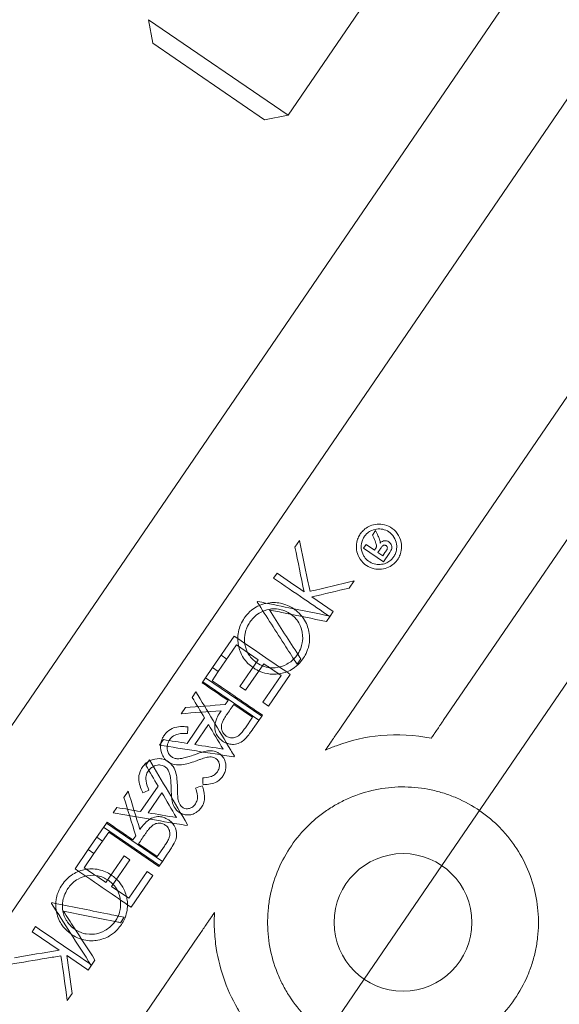
# Model space of a CAD drawing. Units: millimetres. Extents: x -14215 to 11178, y -1903 to 17799.
# Drawn here: x -5764 to -5732, y 2148 to 2206 of the extents above; entities that cross this region are included whole.
import ezdxf

# ---------------------------------------------------------------- set-up
doc = ezdxf.new("R2010")
doc.units = ezdxf.units.MM
doc.header["$MEASUREMENT"] = 0
doc.layers.add('Tayplay-Plan', color=7, linetype='Continuous')

msp = doc.modelspace()

# ---------------------------------------------------------------- linework, layer by layer
at = {"layer": 'Tayplay-Plan', "color": 0, "linetype": 'Continuous', "lineweight": 0}
for p, q in [((-5721.461, 2227.117), (-5803.104, 2107.737)), ((-5732.164, 2223.594), (-5747.894, 2200.594)), ((-5718.576, 2220.313), (-5795.716, 2107.516)), ((-5756.148, 2206.239), (-5747.894, 2200.594)), ((-5755.887, 2204.85), (-5756.148, 2206.239)), ((-5738.813, 2156.3), (-5705.261, 2205.36)), ((-5705.261, 2205.36), (-5738.813, 2156.3)), ((-5755.887, 2204.85), (-5749.284, 2200.334)), ((-5738.729, 2164.859), (-5712.21, 2203.636)), ((-5718.821, 2202.405), (-5744.715, 2164.542)), ((-5749.284, 2200.334), (-5747.894, 2200.594)), ((-5742.726, 2176.079), (-5742.907, 2175.815)), ((-5747.225, 2175.496), (-5747.496, 2175.1)), ((-5743.282, 2175.266), (-5743.436, 2175.041)), ((-5742.785, 2174.927), (-5743.282, 2175.266)), ((-5743.436, 2175.041), (-5742.262, 2174.238)), ((-5742.751, 2174.977), (-5742.785, 2174.927)), ((-5742.465, 2174.975), (-5742.59, 2174.793)), ((-5742.59, 2174.793), (-5742.304, 2174.597)), ((-5742.304, 2174.597), (-5742.172, 2174.789)), ((-5742.262, 2174.238), (-5741.925, 2174.73)), ((-5748.546, 2173.564), (-5748.75, 2173.267)), ((-5744.289, 2172.68), (-5743.999, 2173.104)), ((-5749.718, 2171.851), (-5749.689, 2171.894)), ((-5745.234, 2171.299), (-5746.495, 2172.161)), ((-5745.417, 2171.03), (-5745.234, 2171.299)), ((-5745.417, 2171.03), (-5745.635, 2170.711)), ((-5752.361, 2167.987), (-5751.083, 2169.855)), ((-5750.946, 2169.326), (-5752.021, 2167.754)), ((-5749.672, 2168.454), (-5750.946, 2169.326)), ((-5751.518, 2168.49), (-5751.857, 2168.723)), ((-5750.747, 2166.883), (-5749.672, 2168.454)), ((-5749.332, 2168.222), (-5750.407, 2166.651)), ((-5749.332, 2168.222), (-5748.313, 2167.525)), ((-5747.146, 2168.503), (-5747.363, 2168.184)), ((-5752.361, 2167.987), (-5752.767, 2167.392)), ((-5752.389, 2167.216), (-5752.021, 2167.754)), ((-5752.021, 2167.754), (-5752.361, 2167.987)), ((-5747.77, 2167.59), (-5749.048, 2165.721)), ((-5752.971, 2167.095), (-5752.767, 2167.392)), ((-5752.932, 2167.151), (-5749.619, 2164.886)), ((-5752.767, 2167.392), (-5749.455, 2165.127)), ((-5749.388, 2165.953), (-5748.313, 2167.525)), ((-5753.339, 2166.557), (-5753.56, 2166.233)), ((-5750.407, 2166.651), (-5750.747, 2166.883)), ((-5751.607, 2165.808), (-5751.442, 2166.049)), ((-5749.048, 2165.721), (-5749.388, 2165.953)), ((-5754.219, 2165.269), (-5753.968, 2165.636)), ((-5749.998, 2165.062), (-5751.102, 2165.817)), ((-5752.833, 2165.018), (-5753.86, 2163.516)), ((-5750.422, 2164.44), (-5749.998, 2165.062)), ((-5749.455, 2165.127), (-5749.908, 2164.464)), ((-5749.455, 2165.127), (-5749.416, 2165.183)), ((-5753.41, 2163.445), (-5752.6, 2164.629)), ((-5755.266, 2163.738), (-5755.488, 2163.414)), ((-5756.3, 2162.226), (-5756.078, 2162.55)), ((-5751.101, 2162.72), (-5751.072, 2162.762)), ((-5757.347, 2160.696), (-5757.598, 2160.328)), ((-5756.61, 2159.495), (-5755.583, 2160.996)), ((-5755.353, 2160.603), (-5756.163, 2159.419)), ((-5758.228, 2159.408), (-5758.007, 2159.731)), ((-5758.596, 2158.87), (-5758.634, 2158.813)), ((-5759.709, 2157.242), (-5758.634, 2158.813)), ((-5758.498, 2158.284), (-5759.369, 2157.009)), ((-5758.799, 2158.572), (-5755.486, 2156.307)), ((-5758.634, 2158.813), (-5755.322, 2156.548)), ((-5755.525, 2156.25), (-5758.498, 2158.284)), ((-5753.84, 2158.714), (-5753.869, 2158.671)), ((-5758.866, 2157.745), (-5759.206, 2157.978)), ((-5756.902, 2158.066), (-5757.067, 2157.824)), ((-5759.709, 2157.242), (-5760.483, 2156.109)), ((-5759.369, 2157.009), (-5759.709, 2157.242)), ((-5755.623, 2156.837), (-5756.727, 2157.592)), ((-5755.198, 2157.458), (-5755.623, 2156.837)), ((-5759.94, 2156.174), (-5759.369, 2157.009)), ((-5757.592, 2156.874), (-5758.666, 2155.303)), ((-5758.327, 2155.07), (-5757.252, 2156.642)), ((-5757.252, 2156.642), (-5757.592, 2156.874)), ((-5755.322, 2156.548), (-5755.525, 2156.25)), ((-5755.322, 2156.548), (-5755.033, 2156.97)), ((-5756.233, 2155.945), (-5757.307, 2154.373)), ((-5755.893, 2155.712), (-5756.233, 2155.945)), ((-5743.401, 2149.591), (-5738.813, 2156.3)), ((-5738.813, 2156.3), (-5743.401, 2149.591)), ((-5757.171, 2153.844), (-5755.893, 2155.712)), ((-5757.307, 2154.373), (-5758.327, 2155.07)), ((-5761.849, 2154.113), (-5761.878, 2154.071)), ((-5757.795, 2152.931), (-5757.577, 2153.249)), ((-5763.02, 2152.4), (-5762.817, 2152.698)), ((-5779.117, 2114.239), (-5753.223, 2152.102)), ((-5761.421, 2151.307), (-5763.02, 2152.4)), ((-5759.504, 2150.432), (-5759.306, 2150.722)), ((-5759.504, 2150.432), (-5759.707, 2150.135)), ((-5745.623, 2146.341), (-5743.401, 2149.591)), ((-5743.401, 2149.591), (-5745.623, 2146.341)), ((-5760.652, 2148.754), (-5760.942, 2148.33))]:
    msp.add_line(p, q, dxfattribs=at)
msp.add_circle((-5741.107, 2152.945), 4.064, dxfattribs=at)
at = {"layer": 'Tayplay-Plan', "color": 0, "linetype": 'Continuous', "lineweight": 0, "extrusion": (0, 0, -1)}
for centre, major_axis, ratio, start_param, end_param in [((-5734.869, 2157.382), (19.47, -44.653), 0.000001, -1.996345, -1.987775), ((-5734.494, 2157.721), (-19.842, 44.252), 0.000001, -1.150482, -1.143013), ((-5733.835, 2163.503), (-33.346, 22.805), 0.000001, -1.16666, -1.113901), ((-5734.56, 2175.325), (51.723, 12.161), 0.000035, 1.754324, 1.805711), ((-5736.602, 2159.515), (33.94, -23.211), 0.000001, -1.955306, -1.923112), ((-5738.289, 2157.055), (34.023, -23.268), 0.000001, -2.016953, -1.9677), ((-5753.807, 2161.926), (44.641, 64.214), 0.000001, -1.519576, -1.510166), ((-5738.226, 2161.043), (-42.901, 6.786), 0.000003, -1.197796, -1.162345), ((-5738.18, 2161.032), (-43.025, 6.818), 0.000005, -1.250305, -1.208973), ((-5747.611, 2147.329), (22.162, -37.996), 0.000003, -1.973684, -1.938754), ((-5742.599, 2166.978), (54.675, 25.135), 0.000001, -1.827403, -1.820613), ((-5747.584, 2147.291), (22.235, -38.098), 0.000005, -1.927738, -1.886987), ((-5741.087, 2164.976), (54.297, 18.135), 0.000001, -1.798773, -1.791453), ((-5754.083, 2161.522), (43.346, 64.435), 0.000001, -1.631832, -1.622355), ((-5745.591, 2146.361), (-33.532, 22.932), 0.000001, -1.170241, -1.128599), ((-5759.605, 2138.844), (-7.51, 53.211), 0.000033, -4.942363, -4.891604)]:
    msp.add_ellipse(centre, major_axis=major_axis, ratio=ratio, start_param=start_param, end_param=end_param, dxfattribs=at)
at = {"layer": 'Tayplay-Plan', "color": 0, "linetype": 'Continuous', "lineweight": 0}
for centre, major_axis, ratio, start_param, end_param in [((-5742.674, 2151.979), (10.93, -52.44), 0.000051, -2.027415, -1.972268), ((-5738.048, 2157.408), (-33.593, 22.974), 0.000001, -1.225567, -1.129724), ((-5744.069, 2150.359), (22.618, -37.835), 0.000006, -2.003772, -1.968648), ((-5754.723, 2149.285), (3.633, 60.718), 0.000001, -1.324362, -1.317651), ((-5744.061, 2150.339), (22.641, -37.889), 0.000007, -1.957505, -1.916531), ((-5737.422, 2160.557), (-43.506, 6.882), 0.000028, -5.140604, -5.032219), ((-5746.872, 2146.765), (-22.465, 38.515), 0.000025, -1.255373, -1.148519), ((-5752.311, 2148.563), (2.792, -57.177), 0.000001, -1.798773, -1.791453), ((-5741.058, 2164.986), (-53.704, -17.937), 0.000001, -1.34711, -1.339704), ((-5739.772, 2156.644), (-43.998, 7.447), 0.000006, -1.178082, -1.143467), ((-5743.914, 2148.829), (-33.605, 22.982), 0.000001, -1.168656, -1.118663), ((-5739.752, 2156.644), (-44.054, 7.448), 0.000007, -1.229472, -1.189067), ((-5740.777, 2154.756), (-53.402, -8.928), 0.00005, -1.173873, -1.119435), ((-5748.323, 2142.349), (33.728, -23.066), 0.000001, -1.955113, -1.915082)]:
    msp.add_ellipse(centre, major_axis=major_axis, ratio=ratio, start_param=start_param, end_param=end_param, dxfattribs=at)
for points, knots in [([(-5743.76, 2174.615), (-5743.747, 2174.583), (-5743.732, 2174.551), (-5743.631, 2174.353), (-5743.512, 2174.205), (-5743.236, 2173.983), (-5743.089, 2173.903), (-5742.784, 2173.808), (-5742.633, 2173.786), (-5742.337, 2173.797), (-5742.195, 2173.825), (-5741.932, 2173.923), (-5741.812, 2173.99), (-5741.63, 2174.132), (-5741.562, 2174.198), (-5741.452, 2174.329), (-5741.408, 2174.392), (-5741.37, 2174.458), (-5741.36, 2174.475), (-5741.35, 2174.492), (-5741.293, 2174.602), (-5741.256, 2174.7), (-5741.192, 2174.952), (-5741.181, 2175.109), (-5741.216, 2175.452), (-5741.276, 2175.633), (-5741.463, 2175.957), (-5741.59, 2176.098), (-5741.876, 2176.306), (-5742.028, 2176.378), (-5742.336, 2176.458), (-5742.487, 2176.471), (-5742.78, 2176.446), (-5742.919, 2176.412), (-5743.16, 2176.309), (-5743.264, 2176.248), (-5743.43, 2176.116), (-5743.496, 2176.05), (-5743.609, 2175.914), (-5743.657, 2175.844), (-5743.745, 2175.683), (-5743.783, 2175.59), (-5743.851, 2175.353), (-5743.868, 2175.207), (-5743.853, 2174.908), (-5743.819, 2174.757), (-5743.76, 2174.615)], [-0.3084157, -0.3084157, -0.3084157, -0.3084157, -0.2969196, -0.2969196, -0.235931, -0.235931, -0.1832883, -0.1832883, -0.1366883, -0.1366883, -0.0933343, -0.0933343, -0.0522811, -0.0522811, -0.0235759, -0.0235759, 0, 0, 0, 0.0061275, 0.0061275, 0.0385986, 0.0385986, 0.0884829, 0.0884829, 0.1496344, 0.1496344, 0.2101461, 0.2101461, 0.2627303, 0.2627303, 0.3091106, 0.3091106, 0.3519943, 0.3519943, 0.3879565, 0.3879565, 0.4161047, 0.4161047, 0.4420955, 0.4420955, 0.4732929, 0.4732929, 0.5202255, 0.5202255, 0.570427, 0.570427, 0.570427, 0.570427]), ([(-5743.39, 2174.527), (-5743.325, 2174.434), (-5743.245, 2174.351), (-5743.049, 2174.206), (-5742.932, 2174.148), (-5742.691, 2174.082), (-5742.573, 2174.07), (-5742.341, 2174.086), (-5742.231, 2174.111), (-5742.037, 2174.191), (-5741.954, 2174.24), (-5741.82, 2174.345), (-5741.766, 2174.397), (-5741.68, 2174.5), (-5741.646, 2174.549), (-5741.616, 2174.601), (-5741.612, 2174.607), (-5741.609, 2174.613), (-5741.567, 2174.688), (-5741.537, 2174.761), (-5741.484, 2174.947), (-5741.471, 2175.062), (-5741.483, 2175.324), (-5741.521, 2175.469), (-5741.654, 2175.733), (-5741.749, 2175.851), (-5741.969, 2176.028), (-5742.087, 2176.092), (-5742.329, 2176.167), (-5742.448, 2176.183), (-5742.699, 2176.172), (-5742.826, 2176.143), (-5743.037, 2176.052), (-5743.122, 2175.999), (-5743.253, 2175.89), (-5743.303, 2175.839), (-5743.39, 2175.731), (-5743.426, 2175.675), (-5743.495, 2175.544), (-5743.524, 2175.468), (-5743.575, 2175.272), (-5743.584, 2175.15), (-5743.56, 2174.881), (-5743.514, 2174.736), (-5743.425, 2174.579), (-5743.408, 2174.553), (-5743.39, 2174.527)], [-0.2182919, -0.2182919, -0.2182919, -0.2182919, -0.1812236, -0.1812236, -0.140308, -0.140308, -0.1039707, -0.1039707, -0.0699982, -0.0699982, -0.04107, -0.04107, -0.0185368, -0.0185368, 0, 0, 0, 0.0020799, 0.0020799, 0.0266433, 0.0266433, 0.0632872, 0.0632872, 0.1111465, 0.1111465, 0.1595654, 0.1595654, 0.2016307, 0.2016307, 0.2386187, 0.2386187, 0.2778012, 0.2778012, 0.3076696, 0.3076696, 0.3294459, 0.3294459, 0.3500543, 0.3500543, 0.3754147, 0.3754147, 0.4144388, 0.4144388, 0.4631865, 0.4631865, 0.4734476, 0.4734476, 0.4734476, 0.4734476]), ([(-5742.463, 2175.335), (-5742.462, 2175.41), (-5742.462, 2175.466), (-5742.519, 2175.626), (-5742.554, 2175.702), (-5742.591, 2175.778)], [-0.07135611, -0.07135611, -0.07135611, -0.07135611, -0.02764115, -0.02764115, 0, 0, 0, 0]), ([(-5746.599, 2172.492), (-5746.647, 2172.721), (-5746.694, 2172.948), (-5746.9, 2173.937), (-5747.062, 2174.714), (-5747.225, 2175.496)], [-29.6575049, -29.6575049, -29.6575049, -29.6575049, -29.5824506, -29.5824506, -29.3268203, -29.3268203, -29.3268203, -29.3268203]), ([(-5742.754, 2175.466), (-5742.716, 2175.361), (-5742.686, 2175.278), (-5742.671, 2175.199), (-5742.667, 2175.165), (-5742.679, 2175.103), (-5742.688, 2175.081), (-5742.72, 2175.023), (-5742.735, 2175), (-5742.751, 2174.977)], [-0.04776785, -0.04776785, -0.04776785, -0.04776785, -0.025007, -0.025007, -0.01521348, -0.01521348, -0.00843156, -0.00843156, 0, 0, 0, 0]), ([(-5742.104, 2175.19), (-5742.124, 2175.202), (-5742.141, 2175.213), (-5742.194, 2175.225), (-5742.217, 2175.222), (-5742.246, 2175.218), (-5742.266, 2175.208), (-5742.297, 2175.191), (-5742.312, 2175.176), (-5742.334, 2175.153), (-5742.356, 2175.129), (-5742.423, 2175.036), (-5742.443, 2175.007), (-5742.465, 2174.975)], [-0.05411974, -0.05411974, -0.05411974, -0.05411974, -0.05368504, -0.05368504, -0.0532075, -0.0532075, -0.04908802, -0.04908802, -0.03294821, -0.03294821, -0.01192544, -0.01192544, 0, 0, 0, 0]), ([(-5741.939, 2175.408), (-5741.972, 2175.43), (-5742.02, 2175.461), (-5742.113, 2175.481), (-5742.157, 2175.488), (-5742.239, 2175.478), (-5742.28, 2175.469), (-5742.392, 2175.409), (-5742.438, 2175.361), (-5742.463, 2175.335)], [-0.08165007, -0.08165007, -0.08165007, -0.08165007, -0.03597358, -0.03597358, -0.01973416, -0.01973416, -0.01126982, -0.01126982, 0, 0, 0, 0]), ([(-5742.053, 2174.971), (-5742.046, 2174.989), (-5742.038, 2175.007), (-5742.031, 2175.046), (-5742.029, 2175.068), (-5742.038, 2175.112), (-5742.047, 2175.131), (-5742.073, 2175.166), (-5742.089, 2175.178), (-5742.104, 2175.19)], [-0.02720376, -0.02720376, -0.02720376, -0.02720376, -0.01793009, -0.01793009, -0.01144355, -0.01144355, -0.00604552, -0.00604552, 0, 0, 0, 0]), ([(-5741.925, 2174.73), (-5741.89, 2174.782), (-5741.829, 2174.873), (-5741.773, 2175.009), (-5741.764, 2175.046), (-5741.762, 2175.113), (-5741.762, 2175.155), (-5741.793, 2175.242), (-5741.811, 2175.28), (-5741.881, 2175.368), (-5741.918, 2175.393), (-5741.939, 2175.408)], [-0.09045166, -0.09045166, -0.09045166, -0.09045166, -0.04976502, -0.04976502, -0.02924195, -0.02924195, -0.01599958, -0.01599958, -0.00842044, -0.00842044, 0, 0, 0, 0]), ([(-5742.172, 2174.789), (-5742.152, 2174.819), (-5742.131, 2174.849), (-5742.078, 2174.929), (-5742.071, 2174.939), (-5742.053, 2174.971)], [-0.01847223, -0.01847223, -0.01847223, -0.01847223, -0.01146156, -0.01146156, 0, 0, 0, 0]), ([(-5748.75, 2173.267), (-5748.141, 2172.85), (-5747.535, 2172.436), (-5746.453, 2171.696), (-5745.951, 2171.353), (-5745.437, 2171.001)], [-11.6258021, -11.6258021, -11.6258021, -11.6258021, -11.3906809, -11.3906809, -11.1994509, -11.1994509, -11.1994509, -11.1994509]), ([(-5747.557, 2171.454), (-5747.695, 2171.543), (-5747.931, 2171.696), (-5748.483, 2171.828), (-5748.753, 2171.857), (-5749.452, 2171.743), (-5749.694, 2171.618), (-5749.914, 2171.489), (-5750.027, 2171.413), (-5750.314, 2171.148), (-5750.415, 2171.008), (-5750.486, 2170.909)], [-0.1712533, -0.1712533, -0.1712533, -0.1712533, -0.1249086, -0.1249086, -0.0962281, -0.0962281, -0.0651836, -0.0651836, -0.0367554, -0.0367554, 0, 0, 0, 0]), ([(-5749.718, 2171.851), (-5749.17, 2170.998), (-5748.605, 2170.118), (-5747.809, 2168.878), (-5747.586, 2168.532), (-5747.363, 2168.184)], [-12.429939, -12.429939, -12.429939, -12.429939, -12.1144402, -12.1144402, -11.9931506, -11.9931506, -11.9931506, -11.9931506]), ([(-5745.417, 2171.03), (-5746.251, 2171.198), (-5747.063, 2171.363), (-5748.452, 2171.644), (-5749.068, 2171.768), (-5749.689, 2171.894)], [-29.1792879, -29.1792879, -29.1792879, -29.1792879, -28.9268047, -28.9268047, -28.7308577, -28.7308577, -28.7308577, -28.7308577]), ([(-5750.155, 2170.665), (-5750.107, 2170.734), (-5750.031, 2170.842), (-5749.825, 2171.039), (-5749.739, 2171.114), (-5749.399, 2171.322), (-5749.202, 2171.393), (-5748.813, 2171.471), (-5748.622, 2171.464), (-5748.391, 2171.428), (-5748.251, 2171.402), (-5747.93, 2171.269), (-5747.811, 2171.19), (-5747.759, 2171.156)], [-0.1904422, -0.1904422, -0.1904422, -0.1904422, -0.1509145, -0.1509145, -0.1251355, -0.1251355, -0.0870786, -0.0870786, -0.0412635, -0.0412635, -0.0203071, -0.0203071, 0, 0, 0, 0]), ([(-5749.001, 2171.392), (-5748.686, 2171.329), (-5748.372, 2171.265), (-5747.28, 2171.044), (-5746.468, 2170.88), (-5745.635, 2170.711)], [-11.3751723, -11.3751723, -11.3751723, -11.3751723, -11.2746711, -11.2746711, -11.0222959, -11.0222959, -11.0222959, -11.0222959]), ([(-5747.146, 2168.503), (-5747.225, 2168.627), (-5747.305, 2168.751), (-5747.934, 2169.73), (-5748.475, 2170.573), (-5749.001, 2171.392)], [-29.303285, -29.303285, -29.303285, -29.303285, -29.2600222, -29.2600222, -28.9604903, -28.9604903, -28.9604903, -28.9604903]), ([(-5747.759, 2171.156), (-5747.711, 2171.122), (-5747.672, 2171.095), (-5747.589, 2171.025), (-5747.537, 2170.979), (-5747.414, 2170.853), (-5747.338, 2170.761), (-5747.131, 2170.416), (-5747.08, 2170.21), (-5747.012, 2169.814), (-5747.041, 2169.575), (-5747.08, 2169.368), (-5747.107, 2169.237), (-5747.236, 2168.923), (-5747.292, 2168.838), (-5747.352, 2168.748)], [-0.1891058, -0.1891058, -0.1891058, -0.1891058, -0.1657808, -0.1657808, -0.1549877, -0.1549877, -0.1407369, -0.1407369, -0.1144037, -0.1144037, -0.0624794, -0.0624794, -0.0326536, -0.0326536, 0, 0, 0, 0]), ([(-5747.022, 2168.501), (-5746.912, 2168.671), (-5746.746, 2168.929), (-5746.627, 2169.518), (-5746.604, 2169.786), (-5746.716, 2170.355), (-5746.802, 2170.622), (-5747.04, 2170.973), (-5747.121, 2171.078), (-5747.376, 2171.328), (-5747.48, 2171.398), (-5747.557, 2171.454)], [-0.5371855, -0.5371855, -0.5371855, -0.5371855, -0.2818749, -0.2818749, -0.147931, -0.147931, -0.0590941, -0.0590941, -0.0308284, -0.0308284, 0, 0, 0, 0]), ([(-5750.486, 2170.909), (-5750.558, 2170.799), (-5750.631, 2170.687), (-5750.757, 2170.392), (-5750.803, 2170.256), (-5750.889, 2169.807), (-5750.872, 2169.534), (-5750.786, 2169.098), (-5750.708, 2168.829), (-5750.459, 2168.454), (-5750.381, 2168.353), (-5750.17, 2168.143), (-5750.086, 2168.077), (-5749.954, 2167.982)], [-0.8010194, -0.8010194, -0.8010194, -0.8010194, -0.6284703, -0.6284703, -0.5102845, -0.5102845, -0.294741, -0.294741, -0.1142023, -0.1142023, -0.0527724, -0.0527724, 0, 0, 0, 0]), ([(-5749.75, 2168.278), (-5749.855, 2168.354), (-5749.922, 2168.406), (-5750.091, 2168.576), (-5750.154, 2168.656), (-5750.289, 2168.865), (-5750.392, 2169.061), (-5750.498, 2169.661), (-5750.461, 2169.899), (-5750.409, 2170.153), (-5750.368, 2170.264), (-5750.271, 2170.489), (-5750.213, 2170.576), (-5750.155, 2170.665)], [-0.09396261, -0.09396261, -0.09396261, -0.09396261, -0.08602207, -0.08602207, -0.0773847, -0.0773847, -0.06444169, -0.06444169, -0.05057361, -0.05057361, -0.03234322, -0.03234322, 0, 0, 0, 0]), ([(-5747.77, 2167.59), (-5748.331, 2167.974), (-5748.878, 2168.347), (-5749.958, 2169.086), (-5750.519, 2169.47), (-5751.083, 2169.855)], [-29.1293199, -29.1293199, -29.1293199, -29.1293199, -28.9217061, -28.9217061, -28.7042346, -28.7042346, -28.7042346, -28.7042346]), ([(-5747.352, 2168.748), (-5747.41, 2168.665), (-5747.468, 2168.585), (-5747.693, 2168.369), (-5747.797, 2168.295), (-5747.985, 2168.181), (-5748.197, 2168.061), (-5748.729, 2167.96), (-5748.939, 2167.977), (-5749.247, 2168.028), (-5749.37, 2168.078), (-5749.589, 2168.17), (-5749.723, 2168.26), (-5749.75, 2168.278)], [-0.03004112, -0.03004112, -0.03004112, -0.03004112, -0.02600401, -0.02600401, -0.0225765, -0.0225765, -0.01849606, -0.01849606, -0.01502971, -0.01502971, -0.01055265, -0.01055265, 0, 0, 0, 0]), ([(-5749.954, 2167.982), (-5749.839, 2167.905), (-5749.55, 2167.711), (-5748.914, 2167.598), (-5748.677, 2167.581), (-5748.207, 2167.653), (-5747.944, 2167.729), (-5747.577, 2167.944), (-5747.444, 2168.036), (-5747.167, 2168.295), (-5747.094, 2168.398), (-5747.022, 2168.501)], [-0.4203604, -0.4203604, -0.4203604, -0.4203604, -0.2302366, -0.2302366, -0.1423101, -0.1423101, -0.0695343, -0.0695343, -0.0379917, -0.0379917, 0, 0, 0, 0]), ([(-5751.072, 2162.762), (-5751.143, 2162.881), (-5751.214, 2163), (-5751.991, 2164.3), (-5752.684, 2165.461), (-5753.339, 2166.557)], [-29.6505704, -29.6505704, -29.6505704, -29.6505704, -29.6104663, -29.6104663, -29.2105871, -29.2105871, -29.2105871, -29.2105871]), ([(-5751.858, 2165.44), (-5751.903, 2165.372), (-5751.961, 2165.286), (-5752.099, 2165.035), (-5752.135, 2164.942), (-5752.22, 2164.714), (-5752.23, 2164.573), (-5752.229, 2164.325), (-5752.195, 2164.206), (-5752.112, 2164.015), (-5752.056, 2163.927), (-5751.952, 2163.806), (-5751.895, 2163.747), (-5751.764, 2163.651)], [0, 0, 0, 0, 0.0244601, 0.0244601, 0.0546247, 0.0546247, 0.1620303, 0.1620303, 0.345356, 0.345356, 0.5200351, 0.5200351, 0.6231147, 0.6231147, 0.6231147, 0.6231147]), ([(-5751.56, 2163.948), (-5751.615, 2163.989), (-5751.666, 2164.03), (-5751.772, 2164.175), (-5751.799, 2164.243), (-5751.844, 2164.401), (-5751.843, 2164.484), (-5751.824, 2164.635), (-5751.801, 2164.727), (-5751.696, 2164.937), (-5751.658, 2164.999), (-5751.582, 2165.126), (-5751.559, 2165.159), (-5751.521, 2165.213)], [0, 0, 0, 0, 0.022197, 0.022197, 0.0453622, 0.0453622, 0.0843062, 0.0843062, 0.1284859, 0.1284859, 0.1511799, 0.1511799, 0.1950345, 0.1950345, 0.1950345, 0.1950345]), ([(-5738.729, 2164.859), (-5738.771, 2164.797), (-5738.815, 2164.734), (-5738.898, 2164.613), (-5738.937, 2164.555), (-5739.006, 2164.454), (-5739.035, 2164.411), (-5739.07, 2164.361), (-5739.08, 2164.346), (-5739.094, 2164.326), (-5739.098, 2164.319), (-5739.1, 2164.316)], [-0.09032133, -0.09032133, -0.09032133, -0.09032133, -0.0676625, -0.0676625, -0.04522693, -0.04522693, -0.02320141, -0.02320141, -0.01108979, -0.01108979, 0, 0, 0, 0]), ([(-5753.813, 2164.492), (-5753.954, 2164.505), (-5754.299, 2164.532), (-5754.685, 2164.422), (-5754.808, 2164.371), (-5755.095, 2164.164), (-5755.18, 2164.043), (-5755.226, 2163.98)], [0, 0, 0, 0, 0.04565737, 0.04565737, 0.0621183, 0.0621183, 0.08226392, 0.08226392, 0.08226392, 0.08226392]), ([(-5754.886, 2163.747), (-5754.84, 2163.808), (-5754.783, 2163.883), (-5754.624, 2163.983), (-5754.537, 2164.031), (-5754.191, 2164.117), (-5753.984, 2164.106), (-5753.836, 2164.097)], [0, 0, 0, 0, 0.02291023, 0.02291023, 0.03201715, 0.03201715, 0.04617116, 0.04617116, 0.04617116, 0.04617116]), ([(-5750.422, 2164.44), (-5750.46, 2164.386), (-5750.505, 2164.32), (-5750.629, 2164.161), (-5750.684, 2164.099), (-5750.804, 2163.977), (-5750.867, 2163.938), (-5750.963, 2163.886), (-5751.035, 2163.86), (-5751.189, 2163.838), (-5751.272, 2163.839), (-5751.443, 2163.877), (-5751.502, 2163.912), (-5751.56, 2163.948)], [0, 0, 0, 0, 0.0199457, 0.0199457, 0.041502, 0.041502, 0.0853363, 0.0853363, 0.1529593, 0.1529593, 0.2139521, 0.2139521, 0.2842067, 0.2842067, 0.2842067, 0.2842067]), ([(-5750.466, 2163.744), (-5750.342, 2163.864), (-5750.227, 2164.019), (-5750.056, 2164.249), (-5749.976, 2164.365), (-5749.908, 2164.464)], [0, 0, 0, 0, 0.0519613, 0.0519613, 0.1633526, 0.1633526, 0.1633526, 0.1633526]), ([(-5745.333, 2163.639), (-5745.331, 2163.643), (-5745.325, 2163.651), (-5745.303, 2163.683), (-5745.281, 2163.716), (-5745.206, 2163.825), (-5745.146, 2163.913), (-5745.016, 2164.102), (-5744.952, 2164.196), (-5744.831, 2164.373), (-5744.772, 2164.459), (-5744.715, 2164.542)], [-0.1445256, -0.1445256, -0.1445256, -0.1445256, -0.1307581, -0.1307581, -0.1045628, -0.1045628, -0.0648538, -0.0648538, -0.0305261, -0.0305261, -0.000001, -0.000001, -0.000001, -0.000001]), ([(-5755.226, 2163.98), (-5755.265, 2163.919), (-5755.302, 2163.862), (-5755.371, 2163.704), (-5755.395, 2163.63), (-5755.425, 2163.49), (-5755.452, 2163.333), (-5755.381, 2162.915), (-5755.307, 2162.784), (-5755.165, 2162.558), (-5755.07, 2162.487), (-5754.976, 2162.42)], [0, 0, 0, 0, 0.0216453, 0.0216453, 0.0391659, 0.0391659, 0.054478, 0.054478, 0.0694326, 0.0694326, 0.1057792, 0.1057792, 0.1057792, 0.1057792]), ([(-5754.768, 2162.714), (-5754.82, 2162.754), (-5754.894, 2162.808), (-5754.992, 2162.982), (-5755.029, 2163.064), (-5755.052, 2163.302), (-5755.032, 2163.404), (-5754.999, 2163.527), (-5754.978, 2163.579), (-5754.938, 2163.666), (-5754.916, 2163.701), (-5754.886, 2163.747)], [0, 0, 0, 0, 0.02142183, 0.02142183, 0.03102456, 0.03102456, 0.04062352, 0.04062352, 0.04883349, 0.04883349, 0.06094529, 0.06094529, 0.06094529, 0.06094529]), ([(-5751.764, 2163.651), (-5751.689, 2163.602), (-5751.597, 2163.543), (-5751.3, 2163.452), (-5751.181, 2163.455), (-5750.969, 2163.47), (-5750.859, 2163.504), (-5750.622, 2163.607), (-5750.541, 2163.677), (-5750.466, 2163.744)], [0, 0, 0, 0, 0.0288747, 0.0288747, 0.0621927, 0.0621927, 0.1337131, 0.1337131, 0.2548053, 0.2548053, 0.2548053, 0.2548053]), ([(-5739.441, 2163.817), (-5740.422, 2164.014), (-5741.421, 2164.07), (-5743.322, 2163.895), (-5744.202, 2163.693), (-5745.046, 2163.38)], [-4.138499, -4.138499, -4.138499, -4.138499, -3.836859, -3.836859, -3.5650923, -3.5650923, -3.5650923, -3.5650923]), ([(-5739.345, 2163.958), (-5739.348, 2163.954), (-5739.356, 2163.943), (-5739.381, 2163.906), (-5739.406, 2163.869), (-5739.435, 2163.827), (-5739.438, 2163.822), (-5739.441, 2163.817)], [-0.31470938, -0.31470938, -0.31470938, -0.31470938, -0.30080611, -0.30080611, -0.28164641, -0.28164641, -0.27948219, -0.27948219, -0.27948219, -0.27948219]), ([(-5752.604, 2163.081), (-5752.656, 2163.076), (-5752.749, 2163.069), (-5753.084, 2162.965), (-5753.165, 2162.939), (-5753.299, 2162.893), (-5753.364, 2162.869), (-5753.425, 2162.847)], [0, 0, 0, 0, 0.01661362, 0.01661362, 0.02066372, 0.02066372, 0.02599106, 0.02599106, 0.02599106, 0.02599106]), ([(-5751.973, 2162.922), (-5752, 2162.94), (-5752.073, 2163.006), (-5752.414, 2163.091), (-5752.498, 2163.086), (-5752.604, 2163.081)], [0, 0, 0, 0, 0.01062419, 0.01062419, 0.01835228, 0.01835228, 0.01835228, 0.01835228]), ([(-5751.758, 2161.577), (-5751.716, 2161.643), (-5751.675, 2161.707), (-5751.604, 2161.89), (-5751.587, 2161.978), (-5751.564, 2162.143), (-5751.569, 2162.245), (-5751.591, 2162.384), (-5751.617, 2162.48), (-5751.708, 2162.662), (-5751.761, 2162.728), (-5751.863, 2162.842), (-5751.919, 2162.882), (-5751.973, 2162.922)], [0, 0, 0, 0, 0.0236071, 0.0236071, 0.0490599, 0.0490599, 0.1031637, 0.1031637, 0.1591353, 0.1591353, 0.2129553, 0.2129553, 0.3126927, 0.3126927, 0.3126927, 0.3126927]), ([(-5754.967, 2162.434), (-5755.063, 2162.497), (-5755.164, 2162.56), (-5755.425, 2162.611), (-5755.574, 2162.632), (-5755.989, 2162.547), (-5756.127, 2162.464), (-5756.245, 2162.387), (-5756.305, 2162.338), (-5756.429, 2162.215), (-5756.468, 2162.16), (-5756.51, 2162.101)], [-0.1021074, -0.1021074, -0.1021074, -0.1021074, -0.0681079, -0.0681079, -0.0539022, -0.0539022, -0.0391544, -0.0391544, -0.0216564, -0.0216564, 0, 0, 0, 0]), ([(-5754.976, 2162.42), (-5754.87, 2162.355), (-5754.765, 2162.3), (-5754.458, 2162.239), (-5754.327, 2162.238), (-5754.056, 2162.269), (-5753.907, 2162.303), (-5753.631, 2162.378), (-5753.505, 2162.422), (-5753.374, 2162.469)], [0, 0, 0, 0, 0.0410632, 0.0410632, 0.0800731, 0.0800731, 0.1214094, 0.1214094, 0.1712466, 0.1712466, 0.1712466, 0.1712466]), ([(-5754.431, 2160.923), (-5754.435, 2161.051), (-5754.444, 2161.45), (-5754.56, 2161.89), (-5754.607, 2162.013), (-5754.778, 2162.281), (-5754.867, 2162.358), (-5754.967, 2162.434)], [-0.1834618, -0.1834618, -0.1834618, -0.1834618, -0.0812742, -0.0812742, -0.0411743, -0.0411743, 0, 0, 0, 0]), ([(-5754.362, 2162.611), (-5754.432, 2162.611), (-5754.495, 2162.611), (-5754.653, 2162.648), (-5754.702, 2162.673), (-5754.768, 2162.714)], [0, 0, 0, 0, 0.02213824, 0.02213824, 0.04325409, 0.04325409, 0.04325409, 0.04325409]), ([(-5753.425, 2162.847), (-5753.496, 2162.821), (-5753.686, 2162.752), (-5754.135, 2162.627), (-5754.255, 2162.618), (-5754.362, 2162.611)], [0, 0, 0, 0, 0.02309708, 0.02309708, 0.05093941, 0.05093941, 0.05093941, 0.05093941]), ([(-5753.374, 2162.469), (-5753.291, 2162.5), (-5753.172, 2162.543), (-5753.111, 2162.566), (-5753.084, 2162.575), (-5752.953, 2162.623), (-5752.847, 2162.662), (-5752.739, 2162.689)], [0, 0, 0, 0, 0.0269843, 0.0269843, 0.047379, 0.047379, 0.1289259, 0.1289259, 0.1289259, 0.1289259]), ([(-5752.739, 2162.689), (-5752.659, 2162.705), (-5752.552, 2162.726), (-5752.373, 2162.709), (-5752.327, 2162.694), (-5752.22, 2162.654), (-5752.183, 2162.628), (-5752.162, 2162.615)], [0, 0, 0, 0, 0.02529175, 0.02529175, 0.03991883, 0.03991883, 0.07231135, 0.07231135, 0.07231135, 0.07231135]), ([(-5752.162, 2162.615), (-5752.128, 2162.589), (-5752.063, 2162.545), (-5751.994, 2162.42), (-5751.965, 2162.357), (-5751.95, 2162.21), (-5751.949, 2162.136), (-5752.001, 2161.958), (-5752.036, 2161.904), (-5752.075, 2161.842)], [0, 0, 0, 0, 0.01355849, 0.01355849, 0.01848158, 0.01848158, 0.02107729, 0.02107729, 0.0234392, 0.0234392, 0.0234392, 0.0234392]), ([(-5756.51, 2162.101), (-5756.553, 2162.036), (-5756.635, 2161.912), (-5756.724, 2161.57), (-5756.726, 2161.436), (-5756.689, 2161.037), (-5756.539, 2160.726), (-5756.475, 2160.599)], [-0.08202244, -0.08202244, -0.08202244, -0.08202244, -0.06208483, -0.06208483, -0.04574235, -0.04574235, 0, 0, 0, 0]), ([(-5756.116, 2160.764), (-5756.178, 2160.897), (-5756.263, 2161.085), (-5756.308, 2161.439), (-5756.295, 2161.538), (-5756.261, 2161.723), (-5756.211, 2161.804), (-5756.171, 2161.869)], [-0.04575663, -0.04575663, -0.04575663, -0.04575663, -0.03191337, -0.03191337, -0.02291017, -0.02291017, 0, 0, 0, 0]), ([(-5756.171, 2161.869), (-5756.138, 2161.913), (-5756.114, 2161.947), (-5756.047, 2162.016), (-5756.007, 2162.053), (-5755.906, 2162.128), (-5755.818, 2162.184), (-5755.587, 2162.25), (-5755.496, 2162.244), (-5755.301, 2162.218), (-5755.221, 2162.168), (-5755.165, 2162.134)], [-0.05863449, -0.05863449, -0.05863449, -0.05863449, -0.04764413, -0.04764413, -0.03998861, -0.03998861, -0.03091013, -0.03091013, -0.02168307, -0.02168307, 0, 0, 0, 0]), ([(-5755.165, 2162.134), (-5755.103, 2162.086), (-5755.062, 2162.05), (-5754.97, 2161.917), (-5754.947, 2161.857), (-5754.921, 2161.793)], [-0.0433905, -0.0433905, -0.0433905, -0.0433905, -0.02215505, -0.02215505, 0, 0, 0, 0]), ([(-5754.921, 2161.793), (-5754.889, 2161.69), (-5754.854, 2161.575), (-5754.808, 2161.111), (-5754.804, 2160.909), (-5754.802, 2160.834)], [-0.05090315, -0.05090315, -0.05090315, -0.05090315, -0.02307098, -0.02307098, 0, 0, 0, 0]), ([(-5752.075, 2161.842), (-5752.115, 2161.788), (-5752.162, 2161.725), (-5752.333, 2161.6), (-5752.415, 2161.571), (-5752.644, 2161.501), (-5752.87, 2161.49), (-5752.942, 2161.486)], [0, 0, 0, 0, 0.0202093, 0.0202093, 0.0404889, 0.0404889, 0.1110182, 0.1110182, 0.1110182, 0.1110182]), ([(-5752.922, 2161.078), (-5752.865, 2161.079), (-5752.536, 2161.084), (-5752.154, 2161.218), (-5752.061, 2161.277), (-5751.875, 2161.418), (-5751.814, 2161.501), (-5751.758, 2161.577)], [0, 0, 0, 0, 0.017833, 0.017833, 0.02672163, 0.02672163, 0.04139983, 0.04139983, 0.04139983, 0.04139983]), ([(-5754.802, 2160.834), (-5754.8, 2160.769), (-5754.799, 2160.699), (-5754.793, 2160.558), (-5754.788, 2160.473), (-5754.764, 2160.123), (-5754.737, 2160.034), (-5754.722, 2159.983)], [-0.02601678, -0.02601678, -0.02601678, -0.02601678, -0.02068534, -0.02068534, -0.01663351, -0.01663351, 0, 0, 0, 0]), ([(-5754.406, 2160.252), (-5754.42, 2160.362), (-5754.422, 2160.475), (-5754.425, 2160.615), (-5754.426, 2160.643), (-5754.427, 2160.709), (-5754.43, 2160.835), (-5754.431, 2160.923)], [-0.1263313, -0.1263313, -0.1263313, -0.1263313, -0.0467456, -0.0467456, -0.0268414, -0.0268414, 0, 0, 0, 0]), ([(-5753.358, 2160.877), (-5753.336, 2160.809), (-5753.265, 2160.596), (-5753.246, 2160.356), (-5753.244, 2160.269), (-5753.298, 2160.064), (-5753.34, 2159.997), (-5753.376, 2159.94)], [-0.1109475, -0.1109475, -0.1109475, -0.1109475, -0.040556, -0.040556, -0.0202646, -0.0202646, 0, 0, 0, 0]), ([(-5753.013, 2159.741), (-5752.963, 2159.82), (-5752.908, 2159.907), (-5752.845, 2160.129), (-5752.823, 2160.237), (-5752.836, 2160.643), (-5752.952, 2160.954), (-5752.971, 2161.007)], [-0.04067812, -0.04067812, -0.04067812, -0.04067812, -0.0261735, -0.0261735, -0.01749525, -0.01749525, 0, 0, 0, 0]), ([(-5742.561, 2160.813), (-5743.08, 2160.717), (-5743.584, 2160.571), (-5744.317, 2160.279), (-5744.558, 2160.169), (-5745.022, 2159.928), (-5745.473, 2159.665), (-5745.896, 2159.36), (-5746.305, 2159.033), (-5746.504, 2158.858), (-5747.069, 2158.307), (-5747.405, 2157.907), (-5747.997, 2157.046), (-5748.255, 2156.579), (-5748.667, 2155.617), (-5748.824, 2155.12), (-5748.988, 2154.351), (-5749.03, 2154.089), (-5749.088, 2153.568), (-5749.104, 2153.307), (-5749.114, 2152.527), (-5749.07, 2152.007), (-5748.878, 2150.969), (-5748.733, 2150.468), (-5748.444, 2149.743), (-5748.335, 2149.505), (-5748.094, 2149.039), (-5747.961, 2148.81), (-5747.533, 2148.15), (-5747.208, 2147.743), (-5746.478, 2146.992), (-5746.07, 2146.648), (-5745.21, 2146.056), (-5744.753, 2145.804), (-5744.027, 2145.492), (-5743.779, 2145.399), (-5743.28, 2145.241), (-5742.775, 2145.107), (-5742.261, 2145.024), (-5741.741, 2144.965), (-5741.477, 2144.949), (-5740.689, 2144.938), (-5740.17, 2144.982), (-5739.145, 2145.171), (-5738.635, 2145.318), (-5737.904, 2145.609), (-5737.665, 2145.718), (-5737.198, 2145.959), (-5736.969, 2146.093), (-5736.309, 2146.521), (-5735.902, 2146.846), (-5735.152, 2147.576), (-5734.808, 2147.984), (-5734.217, 2148.845), (-5733.964, 2149.302), (-5733.652, 2150.028), (-5733.56, 2150.276), (-5733.401, 2150.775), (-5733.268, 2151.279), (-5733.185, 2151.794), (-5733.127, 2152.314), (-5733.11, 2152.578), (-5733.1, 2153.366), (-5733.144, 2153.885), (-5733.333, 2154.909), (-5733.48, 2155.42), (-5733.867, 2156.391), (-5734.106, 2156.854), (-5734.533, 2157.514), (-5734.688, 2157.729), (-5735.016, 2158.14), (-5735.189, 2158.336), (-5735.734, 2158.897), (-5736.133, 2159.235), (-5737.005, 2159.835), (-5737.463, 2160.087), (-5738.181, 2160.397), (-5738.426, 2160.488), (-5738.926, 2160.648), (-5739.183, 2160.716), (-5739.952, 2160.88), (-5740.469, 2160.938), (-5741.514, 2160.953), (-5742.042, 2160.909), (-5742.561, 2160.813)], [0, 0, 0, 0, 0.03125, 0.03125, 0.046875, 0.046875, 0.0625, 0.078125, 0.078125, 0.09375, 0.09375, 0.125, 0.125, 0.15625, 0.15625, 0.1875, 0.1875, 0.203125, 0.203125, 0.21875, 0.21875, 0.25, 0.25, 0.28125, 0.28125, 0.296875, 0.296875, 0.3125, 0.3125, 0.34375, 0.34375, 0.375, 0.375, 0.40625, 0.40625, 0.421875, 0.421875, 0.4375, 0.453125, 0.453125, 0.46875, 0.46875, 0.5, 0.5, 0.53125, 0.53125, 0.546875, 0.546875, 0.5625, 0.5625, 0.59375, 0.59375, 0.625, 0.625, 0.65625, 0.65625, 0.671875, 0.671875, 0.6875, 0.703125, 0.703125, 0.71875, 0.71875, 0.75, 0.75, 0.78125, 0.78125, 0.8125, 0.8125, 0.828125, 0.828125, 0.84375, 0.84375, 0.875, 0.875, 0.90625, 0.90625, 0.921875, 0.921875, 0.9375, 0.9375, 0.96875, 0.96875, 1, 1, 1, 1]), ([(-5754.127, 2159.741), (-5754.148, 2159.755), (-5754.185, 2159.78), (-5754.261, 2159.866), (-5754.292, 2159.903), (-5754.372, 2160.063), (-5754.392, 2160.171), (-5754.406, 2160.252)], [-0.07183272, -0.07183272, -0.07183272, -0.07183272, -0.0399002, -0.0399002, -0.02538353, -0.02538353, 0, 0, 0, 0]), ([(-5754.722, 2159.983), (-5754.688, 2159.883), (-5754.662, 2159.803), (-5754.461, 2159.517), (-5754.372, 2159.473), (-5754.345, 2159.453)], [-0.01899602, -0.01899602, -0.01899602, -0.01899602, -0.01098145, -0.01098145, 0, 0, 0, 0]), ([(-5754.345, 2159.453), (-5754.288, 2159.417), (-5754.232, 2159.38), (-5754.079, 2159.323), (-5754.001, 2159.301), (-5753.804, 2159.282), (-5753.705, 2159.293), (-5753.566, 2159.323), (-5753.469, 2159.355), (-5753.326, 2159.436), (-5753.25, 2159.484), (-5753.105, 2159.616), (-5753.06, 2159.677), (-5753.013, 2159.741)], [-0.257642, -0.257642, -0.257642, -0.257642, -0.1938279, -0.1938279, -0.1519521, -0.1519521, -0.1020676, -0.1020676, -0.0490589, -0.0490589, -0.0236126, -0.0236126, 0, 0, 0, 0]), ([(-5753.376, 2159.94), (-5753.419, 2159.881), (-5753.457, 2159.829), (-5753.604, 2159.716), (-5753.674, 2159.691), (-5753.815, 2159.651), (-5753.886, 2159.656), (-5754.026, 2159.673), (-5754.091, 2159.719), (-5754.127, 2159.741)], [-0.02247682, -0.02247682, -0.02247682, -0.02247682, -0.02041383, -0.02041383, -0.01811781, -0.01811781, -0.01352366, -0.01352366, 0, 0, 0, 0]), ([(-5758.228, 2159.408), (-5757.023, 2159.204), (-5755.756, 2158.99), (-5754.269, 2158.739), (-5754.069, 2158.705), (-5753.869, 2158.671)], [-11.949453, -11.949453, -11.949453, -11.949453, -11.5697953, -11.5697953, -11.5111715, -11.5111715, -11.5111715, -11.5111715]), ([(-5754.949, 2158.994), (-5755.085, 2159.081), (-5755.16, 2159.113), (-5755.311, 2159.166), (-5755.412, 2159.186), (-5755.621, 2159.194), (-5755.744, 2159.184), (-5755.993, 2159.088), (-5756.117, 2159.023), (-5756.285, 2158.873), (-5756.358, 2158.806), (-5756.544, 2158.585), (-5756.603, 2158.5), (-5756.65, 2158.433)], [-0.5067762, -0.5067762, -0.5067762, -0.5067762, -0.4276971, -0.4276971, -0.293565, -0.293565, -0.1530639, -0.1530639, -0.0547493, -0.0547493, -0.0244907, -0.0244907, 0, 0, 0, 0]), ([(-5754.565, 2157.751), (-5754.529, 2157.846), (-5754.493, 2157.946), (-5754.484, 2158.187), (-5754.488, 2158.304), (-5754.554, 2158.522), (-5754.595, 2158.635), (-5754.788, 2158.878), (-5754.876, 2158.942), (-5754.949, 2158.994)], [-0.311674, -0.311674, -0.311674, -0.311674, -0.1428477, -0.1428477, -0.0623197, -0.0623197, -0.0288925, -0.0288925, 0, 0, 0, 0]), ([(-5756.317, 2158.201), (-5756.279, 2158.256), (-5756.257, 2158.289), (-5756.167, 2158.407), (-5756.122, 2158.464), (-5755.965, 2158.638), (-5755.888, 2158.693), (-5755.753, 2158.765), (-5755.676, 2158.796), (-5755.514, 2158.812), (-5755.44, 2158.812), (-5755.267, 2158.766), (-5755.21, 2158.733), (-5755.152, 2158.696)], [-0.1933376, -0.1933376, -0.1933376, -0.1933376, -0.1503011, -0.1503011, -0.1280018, -0.1280018, -0.0845886, -0.0845886, -0.0455931, -0.0455931, -0.0222763, -0.0222763, 0, 0, 0, 0]), ([(-5755.152, 2158.696), (-5755.098, 2158.655), (-5755.043, 2158.614), (-5754.946, 2158.469), (-5754.915, 2158.392), (-5754.878, 2158.237), (-5754.878, 2158.16), (-5754.89, 2158.058), (-5754.903, 2157.985), (-5754.974, 2157.825), (-5755.013, 2157.75), (-5755.115, 2157.579), (-5755.164, 2157.507), (-5755.198, 2157.458)], [-0.2306899, -0.2306899, -0.2306899, -0.2306899, -0.1767081, -0.1767081, -0.1290763, -0.1290763, -0.0735734, -0.0735734, -0.0366384, -0.0366384, -0.017899, -0.017899, 0, 0, 0, 0]), ([(-5755.033, 2156.97), (-5754.965, 2157.069), (-5754.886, 2157.186), (-5754.734, 2157.428), (-5754.632, 2157.591), (-5754.565, 2157.751)], [-0.1634806, -0.1634806, -0.1634806, -0.1634806, -0.0519996, -0.0519996, 0, 0, 0, 0]), ([(-5758.329, 2155.737), (-5758.464, 2155.825), (-5758.556, 2155.879), (-5758.823, 2155.997), (-5758.944, 2156.035), (-5759.391, 2156.132), (-5759.67, 2156.107), (-5760.106, 2156.029), (-5760.367, 2155.946), (-5760.756, 2155.703), (-5760.866, 2155.611), (-5761.095, 2155.386), (-5761.173, 2155.278), (-5761.25, 2155.171)], [0, 0, 0, 0, 0.0526494, 0.0526494, 0.1116071, 0.1116071, 0.2749279, 0.2749279, 0.4711047, 0.4711047, 0.5781173, 0.5781173, 0.7340406, 0.7340406, 0.7340406, 0.7340406]), ([(-5760.483, 2156.109), (-5759.866, 2155.687), (-5759.251, 2155.266), (-5758.169, 2154.526), (-5757.676, 2154.189), (-5757.171, 2153.844)], [-11.8289466, -11.8289466, -11.8289466, -11.8289466, -11.5908866, -11.5908866, -11.4031435, -11.4031435, -11.4031435, -11.4031435]), ([(-5760.902, 2154.951), (-5760.839, 2155.038), (-5760.78, 2155.122), (-5760.605, 2155.295), (-5760.518, 2155.373), (-5760.299, 2155.514), (-5760.093, 2155.634), (-5759.494, 2155.754), (-5759.272, 2155.728), (-5759.037, 2155.68), (-5758.937, 2155.651), (-5758.712, 2155.553), (-5758.64, 2155.509), (-5758.531, 2155.439)], [0, 0, 0, 0, 0.03244413, 0.03244413, 0.05117718, 0.05117718, 0.06585522, 0.06585522, 0.0797557, 0.0797557, 0.08858708, 0.08858708, 0.09638457, 0.09638457, 0.09638457, 0.09638457]), ([(-5758.531, 2155.439), (-5758.509, 2155.424), (-5758.374, 2155.331), (-5758.213, 2155.165), (-5758.12, 2155.067), (-5757.965, 2154.81), (-5757.868, 2154.624), (-5757.767, 2154.086), (-5757.794, 2153.856), (-5757.839, 2153.612), (-5757.869, 2153.488), (-5757.989, 2153.2), (-5758.043, 2153.118), (-5758.099, 2153.034)], [0, 0, 0, 0, 0.00835772, 0.00835772, 0.01172397, 0.01172397, 0.01423942, 0.01423942, 0.01691801, 0.01691801, 0.01867924, 0.01867924, 0.02073153, 0.02073153, 0.02073153, 0.02073153]), ([(-5757.749, 2152.816), (-5757.679, 2152.921), (-5757.61, 2153.026), (-5757.468, 2153.381), (-5757.43, 2153.538), (-5757.368, 2153.935), (-5757.383, 2154.201), (-5757.491, 2154.694), (-5757.596, 2154.913), (-5757.934, 2155.463), (-5758.224, 2155.663), (-5758.329, 2155.737)], [0, 0, 0, 0, 0.038074, 0.038074, 0.0698663, 0.0698663, 0.1380551, 0.1380551, 0.2150648, 0.2150648, 0.3801884, 0.3801884, 0.3801884, 0.3801884]), ([(-5761.25, 2155.171), (-5761.316, 2155.069), (-5761.409, 2154.925), (-5761.557, 2154.55), (-5761.584, 2154.416), (-5761.622, 2154.178), (-5761.651, 2153.91), (-5761.506, 2153.218), (-5761.382, 2152.976), (-5761.059, 2152.507), (-5760.829, 2152.341), (-5760.694, 2152.243)], [0, 0, 0, 0, 0.0368426, 0.0368426, 0.0679478, 0.0679478, 0.1094908, 0.1094908, 0.1480775, 0.1480775, 0.2110393, 0.2110393, 0.2110393, 0.2110393]), ([(-5760.49, 2152.54), (-5760.541, 2152.576), (-5760.657, 2152.657), (-5760.895, 2152.905), (-5760.97, 2153.025), (-5761.087, 2153.226), (-5761.164, 2153.402), (-5761.227, 2153.758), (-5761.247, 2153.963), (-5761.175, 2154.371), (-5761.143, 2154.478), (-5761.022, 2154.769), (-5760.949, 2154.88), (-5760.902, 2154.951)], [0, 0, 0, 0, 0.0199916, 0.0199916, 0.0404866, 0.0404866, 0.0846693, 0.0846693, 0.1138623, 0.1138623, 0.1284197, 0.1284197, 0.1463346, 0.1463346, 0.1463346, 0.1463346]), ([(-5761.878, 2154.071), (-5761.497, 2153.478), (-5761.119, 2152.889), (-5760.352, 2151.694), (-5759.943, 2151.057), (-5759.523, 2150.404)], [-11.3812366, -11.3812366, -11.3812366, -11.3812366, -11.1634976, -11.1634976, -10.9321373, -10.9321373, -10.9321373, -10.9321373]), ([(-5757.577, 2153.249), (-5757.911, 2153.316), (-5758.243, 2153.384), (-5759.691, 2153.677), (-5760.789, 2153.899), (-5761.849, 2154.113)], [-29.1344043, -29.1344043, -29.1344043, -29.1344043, -29.0344035, -29.0344035, -28.6962711, -28.6962711, -28.6962711, -28.6962711]), ([(-5759.306, 2150.722), (-5759.725, 2151.375), (-5760.134, 2152.012), (-5760.738, 2152.952), (-5760.949, 2153.281), (-5761.161, 2153.612)], [-29.0017677, -29.0017677, -29.0017677, -29.0017677, -28.770513, -28.770513, -28.6480114, -28.6480114, -28.6480114, -28.6480114]), ([(-5761.161, 2153.612), (-5760.142, 2153.405), (-5759.089, 2153.192), (-5757.944, 2152.961), (-5757.87, 2152.946), (-5757.795, 2152.931)], [-12.4469927, -12.4469927, -12.4469927, -12.4469927, -12.1255057, -12.1255057, -12.1031319, -12.1031319, -12.1031319, -12.1031319]), ([(-5758.099, 2153.034), (-5758.161, 2152.945), (-5758.221, 2152.862), (-5758.45, 2152.644), (-5758.554, 2152.57), (-5758.728, 2152.463), (-5758.947, 2152.335), (-5759.356, 2152.252), (-5759.565, 2152.223), (-5759.926, 2152.283), (-5760.043, 2152.312), (-5760.243, 2152.396), (-5760.304, 2152.428), (-5760.401, 2152.48), (-5760.441, 2152.507), (-5760.49, 2152.54)], [0, 0, 0, 0, 0.0328043, 0.0328043, 0.0583345, 0.0583345, 0.0809173, 0.0809173, 0.0914083, 0.0914083, 0.0956949, 0.0956949, 0.0981075, 0.0981075, 0.1033454, 0.1033454, 0.1033454, 0.1033454]), ([(-5759.504, 2150.432), (-5760.074, 2150.822), (-5760.63, 2151.202), (-5761.71, 2151.941), (-5762.262, 2152.318), (-5762.817, 2152.698)], [-28.5363026, -28.5363026, -28.5363026, -28.5363026, -28.3251659, -28.3251659, -28.110714, -28.110714, -28.110714, -28.110714]), ([(-5760.694, 2152.243), (-5760.615, 2152.192), (-5760.513, 2152.121), (-5760.187, 2151.974), (-5760.061, 2151.937), (-5759.646, 2151.842), (-5759.366, 2151.859), (-5758.797, 2151.959), (-5758.555, 2152.078), (-5758.048, 2152.402), (-5757.865, 2152.655), (-5757.749, 2152.816)], [0, 0, 0, 0, 0.0306587, 0.0306587, 0.0587312, 0.0587312, 0.1475418, 0.1475418, 0.284184, 0.284184, 0.5448821, 0.5448821, 0.5448821, 0.5448821]), ([(-5753.223, 2152.102), (-5753.166, 2152.185), (-5753.107, 2152.271), (-5752.986, 2152.448), (-5752.922, 2152.542), (-5752.789, 2152.736), (-5752.727, 2152.828), (-5752.66, 2152.925), (-5752.642, 2152.952), (-5752.617, 2152.989), (-5752.608, 2153.001), (-5752.605, 2153.006)], [0.0000002, 0.0000002, 0.0000002, 0.0000002, 0.0305063, 0.0305063, 0.0648206, 0.0648206, 0.1064553, 0.1064553, 0.1252125, 0.1252125, 0.1405553, 0.1405553, 0.1405553, 0.1405553]), ([(-5752.259, 2152.832), (-5752.254, 2152.448), (-5752.226, 2152.064), (-5752.004, 2150.333), (-5751.565, 2149.042), (-5750.804, 2147.722), (-5750.721, 2147.585), (-5750.635, 2147.45)], [-2.2021831, -2.2021831, -2.2021831, -2.2021831, -2.0861364, -2.0861364, -1.6770525, -1.6770525, -1.6287679, -1.6287679, -1.6287679, -1.6287679]), ([(-5764.341, 2150.468), (-5763.606, 2150.591), (-5762.876, 2150.713), (-5761.88, 2150.88), (-5761.599, 2150.927), (-5761.315, 2150.974)], [-13.0020954, -13.0020954, -13.0020954, -13.0020954, -12.7636172, -12.7636172, -12.6716053, -12.6716053, -12.6716053, -12.6716053])]:
    msp.add_open_spline(points, degree=3, knots=knots, dxfattribs=at)
for points in [[(-5746.495, 2172.161), (-5745.75, 2172.336), (-5745.013, 2172.51), (-5744.289, 2172.68)], [(-5754.219, 2165.269), (-5753.451, 2165.324), (-5752.662, 2165.382), (-5751.858, 2165.44)], [(-5751.607, 2165.808), (-5752.41, 2165.749), (-5753.199, 2165.692), (-5753.968, 2165.636)], [(-5745.046, 2163.38), (-5745.262, 2163.298), (-5745.477, 2163.211), (-5745.69, 2163.117)], [(-5756.65, 2158.433), (-5756.888, 2159.204), (-5757.12, 2159.961), (-5757.347, 2160.696)], [(-5757.598, 2160.328), (-5757.372, 2159.592), (-5757.139, 2158.836), (-5756.902, 2158.066)], [(-5752.259, 2152.832), (-5752.262, 2153.063), (-5752.258, 2153.295), (-5752.248, 2153.527)], [(-5760.652, 2148.754), (-5760.756, 2149.489), (-5760.862, 2150.239), (-5760.969, 2150.998)]]:
    msp.add_open_spline(points, degree=3, dxfattribs=at)
for points, weights in [([(-5739.1, 2164.316), (-5739.225, 2164.134), (-5739.345, 2163.958)], [1.00078871942, 1.00195015256, 1.00274679157]), ([(-5745.69, 2163.117), (-5745.515, 2163.374), (-5745.334, 2163.638)], [1.0099016922, 1.00680239087, 1.00293297362]), ([(-5752.248, 2153.527), (-5752.424, 2153.271), (-5752.605, 2153.006)], [1.00990173235, 1.00680245827, 1.00293308075])]:
    msp.add_rational_spline(points, weights, degree=2, dxfattribs=at)

doc.saveas('drawing.dxf')
